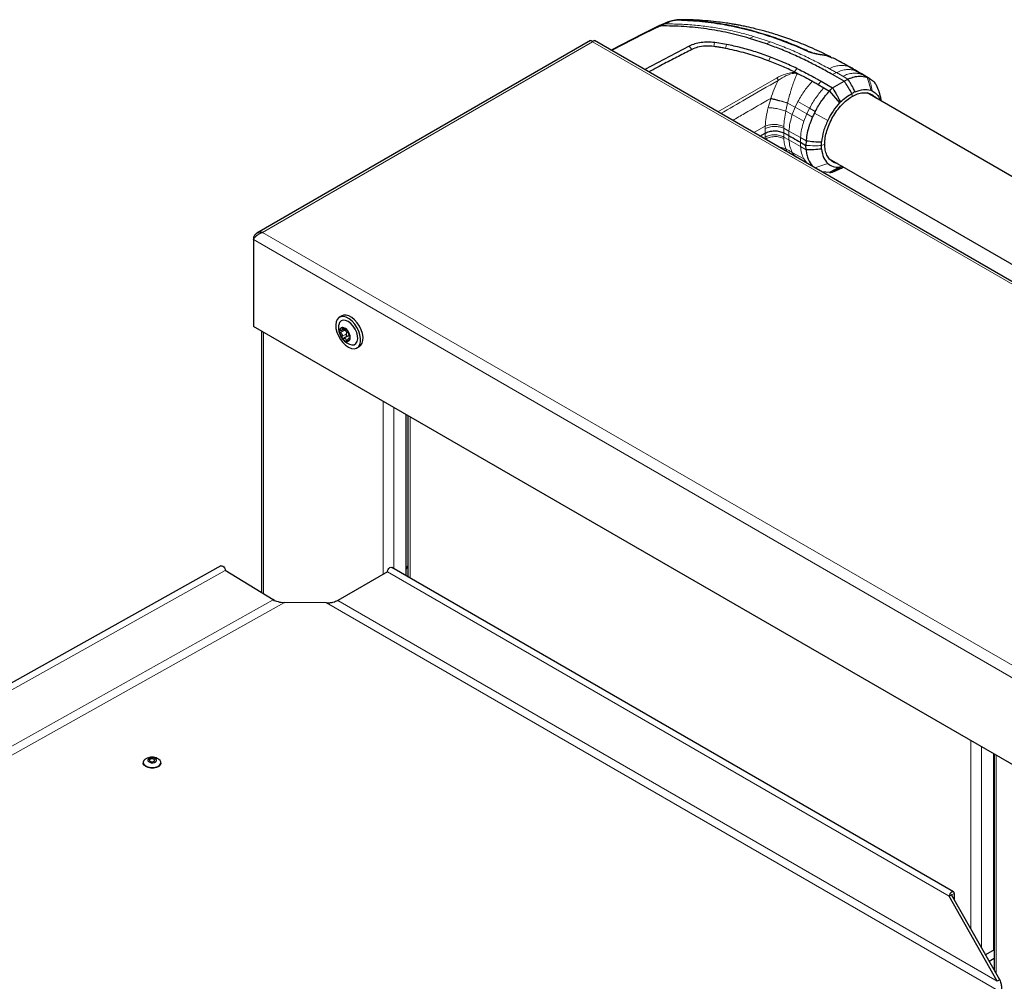
# Model space of a CAD drawing. Units: millimetres. Extents: x 0 to 210, y 0 to 297.
# Drawn here: x 154 to 173, y 131 to 148 of the extents above; entities that cross this region are included whole.
import ezdxf

# ---------------------------------------------------------------- set-up
doc = ezdxf.new("R2010")
doc.units = ezdxf.units.MM

msp = doc.modelspace()

# ---------------------------------------------------------------- linework, layer by layer
at = {"color": 7, "linetype": 'Continuous', "lineweight": 25}
for p, q in [((166.17513, 148.29188), (165.86625, 148.14072)), ((166.25112, 148.3249), (166.1754, 148.29196)), ((166.27077, 148.322), (166.19479, 148.28677)), ((166.2737, 148.3234), (166.27077, 148.322)), ((166.45238, 148.39115), (166.46467, 148.39197)), ((165.86741, 148.14149), (165.28027, 147.83901)), ((164.90259, 148.01692), (158.75102, 144.46569)), ((180.86056, 138.8447), (164.97213, 148.0169)), ((167.18963, 147.97908), (167.18799, 147.97931)), ((167.40832, 147.94362), (167.18964, 147.97908)), ((167.83348, 148.05641), (167.83318, 148.0565)), ((168.14553, 147.95498), (167.83348, 148.05641)), ((166.71914, 147.91292), (165.89956, 147.4815)), ((166.72003, 147.91336), (166.71914, 147.91292)), ((169.23225, 147.74585), (169.32622, 147.71018)), ((169.31116, 147.72151), (169.2489, 147.73754)), ((169.31116, 147.72151), (169.35094, 147.70079)), ((168.65839, 147.439), (168.68956, 147.42398)), ((168.7178, 147.41015), (168.68956, 147.42399)), ((169.57411, 147.26662), (169.36346, 147.38822)), ((169.09862, 147.20652), (169.20466, 147.14516)), ((169.15209, 147.26595), (169.36197, 147.14416)), ((169.36197, 147.14416), (169.57411, 147.26662)), ((169.57411, 147.26662), (169.6447, 147.30309)), ((170.05051, 147.31367), (169.95449, 147.36911)), ((170.15765, 147.21458), (170.21145, 147.09576)), ((169.20466, 147.14516), (169.30894, 147.08496)), ((169.30894, 147.08496), (169.33296, 147.11178)), ((169.30894, 147.08496), (169.49034, 146.8665)), ((169.33296, 147.11178), (169.36197, 147.14416)), ((179.8006, 141.39301), (170.00091, 147.05025)), ((170.06622, 147.09973), (170.09092, 147.08948)), ((169.49034, 146.8665), (169.50596, 146.88426)), ((169.0432, 146.71079), (169.02658, 146.67818)), ((168.02476, 146.25465), (168.12009, 146.30969)), ((168.46531, 146.31402), (168.55522, 146.26546)), ((168.76852, 146.14372), (168.8728, 146.08351)), ((168.8765, 146.16719), (168.8728, 146.08351)), ((168.87659, 146.16933), (168.87645, 146.16714)), ((169.15647, 146.08094), (169.15937, 146.14802)), ((168.8765, 146.00411), (168.8728, 146.08351)), ((168.8766, 146.00208), (168.8765, 146.00411)), ((169.15937, 146.01718), (169.15647, 146.08094)), ((169.30076, 145.8379), (179.07802, 140.19361)), ((169.30894, 145.58562), (169.16825, 145.59453)), ((169.49034, 145.68084), (169.30894, 145.58563)), ((169.30894, 145.58563), (169.33296, 145.58655)), ((169.33296, 145.58655), (169.36199, 145.58766)), ((169.50596, 145.68134), (169.49034, 145.68084)), ((169.54877, 145.69473), (169.50596, 145.68134)), ((158.68677, 144.38124), (158.70241, 144.37221)), ((158.68677, 144.38124), (158.68677, 144.3483)), ((158.68677, 144.3483), (158.68677, 142.74788)), ((160.31655, 142.94188), (160.27059, 142.91534)), ((174.64567, 133.535), (158.68677, 142.74788)), ((158.8329, 142.66352), (158.8329, 137.84151)), ((160.31471, 142.67605), (160.36041, 142.70243)), ((160.42414, 142.57036), (160.3453, 142.52484)), ((160.47197, 142.54583), (160.44685, 142.53133)), ((160.59556, 142.35241), (160.64152, 142.37895)), ((161.49727, 141.12541), (161.49727, 138.15439)), ((161.53405, 141.10418), (161.53405, 138.13316)), ((158.08913, 138.33397), (142.0781, 129.38145)), ((171.59173, 132.32699), (161.23558, 138.30547)), ((161.53405, 138.33272), (161.49727, 138.26992)), ((159.05237, 137.70668), (158.16682, 138.2507)), ((161.15712, 138.22348), (160.2432, 137.69584)), ((159.07729, 137.69695), (159.04183, 137.71315)), ((160.03324, 137.65377), (159.2601, 137.66081)), ((160.25862, 137.70446), (160.21727, 137.68641)), ((172.33015, 134.87172), (172.33015, 131.25439)), ((172.33864, 134.86682), (172.33864, 130.888)), ((156.65643, 134.71418), (156.65625, 134.70081)), ((156.98122, 134.69642), (156.9814, 134.70979)), ((172.33015, 133.24669), (172.33864, 133.24179)), ((172.33015, 132.56504), (172.34483, 132.57174)), ((171.51327, 132.245), (171.55746, 132.26971)), ((172.39893, 130.67848), (171.51327, 132.245)), ((172.44312, 130.70319), (171.55746, 132.26971)), ((171.561, 132.27168), (171.56089, 132.26365)), ((171.60519, 132.29639), (171.60372, 132.18789)), ((172.33015, 131.93994), (172.33864, 131.93504)), ((172.33015, 131.81748), (172.33864, 131.81257)), ((172.33864, 131.25929), (172.18037, 131.16793)), ((172.33015, 131.32464), (172.33864, 131.31974)), ((172.33864, 131.09601), (172.24997, 131.04482)), ((172.44312, 130.70319), (172.39893, 130.67848))]:
    msp.add_line(p, q, dxfattribs=at)
at = {"color": 8, "linetype": 'Continuous', "lineweight": 18}
for p, q in [((166.19479, 148.28672), (165.88908, 148.13716)), ((166.55941, 148.39884), (166.48909, 148.39611)), ((165.88908, 148.13716), (165.29436, 147.83088)), ((164.93734, 147.98964), (158.85623, 144.47909)), ((180.75532, 138.85812), (164.93734, 147.98964)), ((167.38719, 147.8714), (167.40832, 147.94361)), ((167.83348, 148.0564), (167.90423, 148.09287)), ((168.14553, 147.95495), (168.21634, 147.99152)), ((166.76844, 147.85171), (166.71914, 147.91291)), ((168.18318, 147.6426), (168.22025, 147.71145)), ((168.70354, 147.50307), (168.65839, 147.43898)), ((169.4341, 147.42472), (169.36346, 147.38823)), ((169.55013, 147.35774), (169.4341, 147.42472)), ((169.65522, 147.53698), (169.70343, 147.50995)), ((169.90321, 147.39292), (169.78778, 147.46091)), ((169.83897, 147.432), (169.78778, 147.46091)), ((169.99784, 147.33829), (169.90321, 147.39293)), ((169.90321, 147.39292), (169.95318, 147.36545)), ((167.24935, 146.70229), (168.32917, 147.32564)), ((169.15199, 147.26613), (169.09862, 147.20652)), ((169.6447, 147.30309), (169.55013, 147.35774)), ((169.59918, 147.23309), (169.72076, 147.04179)), ((168.17497, 146.78), (168.22261, 146.94381)), ((168.53224, 146.86656), (168.5312, 146.86214)), ((168.5312, 146.86214), (168.67311, 146.78633)), ((168.67368, 146.78763), (168.72457, 146.89353)), ((168.72458, 146.89353), (168.93896, 146.77106)), ((168.49951, 146.71517), (168.62043, 146.65057)), ((168.62043, 146.65057), (168.67312, 146.78633)), ((168.62043, 146.65057), (168.83466, 146.52849)), ((168.67369, 146.78763), (168.67312, 146.78633)), ((168.67369, 146.78763), (168.8875, 146.66402)), ((168.83466, 146.52849), (168.8875, 146.66402)), ((168.88746, 146.66403), (168.99167, 146.60378)), ((168.8875, 146.66402), (168.93896, 146.77106)), ((168.93894, 146.77107), (169.04322, 146.71078)), ((169.02658, 146.67818), (169.27402, 146.54575)), ((167.91327, 146.31901), (168.1207, 146.43876)), ((168.1207, 146.43876), (168.11994, 146.39344)), ((168.11994, 146.23411), (168.12009, 146.30969)), ((168.46508, 146.39978), (168.46504, 146.43286)), ((168.46507, 146.39978), (168.55887, 146.34917)), ((168.46531, 146.31402), (168.46508, 146.39978)), ((168.46508, 146.2367), (168.46531, 146.31402)), ((168.55522, 146.26546), (168.55886, 146.34917)), ((168.55887, 146.34917), (168.77222, 146.2274)), ((168.11994, 146.23411), (168.1207, 146.19413)), ((168.46504, 146.20816), (168.46508, 146.2367)), ((168.46508, 146.2367), (168.55889, 146.18607)), ((168.55889, 146.18607), (168.55522, 146.26546)), ((168.5589, 146.18607), (168.77222, 146.06431)), ((168.76852, 146.14372), (168.77222, 146.2274)), ((168.77222, 146.06431), (168.76852, 146.14372)), ((168.77222, 146.2274), (168.8765, 146.16719)), ((169.15647, 146.08094), (169.21911, 146.10819)), ((168.52522, 145.96574), (168.49951, 146.0184)), ((168.62043, 145.95573), (168.83466, 145.8353)), ((168.6731, 145.88081), (168.62043, 145.95573)), ((168.77222, 146.06431), (168.8765, 146.00411)), ((168.67366, 145.88016), (168.67309, 145.8808)), ((168.8875, 145.76078), (168.83466, 145.8353)), ((168.99167, 145.70049), (168.88746, 145.76073)), ((168.89948, 145.74969), (168.8875, 145.76078)), ((169.27402, 145.75179), (169.03737, 145.67008)), ((158.85623, 144.47909), (174.6742, 135.34756)), ((158.68677, 144.3483), (174.64567, 135.13542)), ((160.36887, 142.68102), (160.29003, 142.6355)), ((160.33964, 142.72251), (160.32146, 142.71201)), ((158.8739, 137.81632), (158.8739, 142.63985)), ((160.39647, 142.60602), (160.31763, 142.5605)), ((160.4337, 142.50687), (160.4034, 142.48938)), ((160.47205, 142.53574), (160.46249, 142.53022)), ((161.08008, 138.17899), (161.08008, 141.36625)), ((161.27807, 141.25195), (161.27807, 138.28094)), ((161.57505, 141.08051), (161.57505, 138.10949)), ((158.16682, 138.2507), (142.15579, 129.29818)), ((171.51327, 132.245), (161.15712, 138.22348)), ((141.17344, 127.54771), (159.2601, 137.66081)), ((159.05237, 137.70668), (141.24197, 127.74805)), ((160.03324, 137.65377), (172.46527, 130.47691)), ((172.39893, 130.67848), (160.2432, 137.69584)), ((171.91295, 131.64093), (171.91295, 135.11257)), ((172.11094, 134.99827), (172.11094, 131.29073)), ((172.37964, 134.84315), (172.37964, 130.81547)), ((171.561, 132.27168), (171.5592, 132.27272)), ((171.561, 132.27168), (171.60519, 132.29639)), ((172.33864, 132.22737), (172.33015, 132.22385)), ((172.33864, 131.4043), (172.33015, 131.40921))]:
    msp.add_line(p, q, dxfattribs=at)
at = {"color": 8, "linetype": 'Continuous', "lineweight": 18, "flags": 128}
for points in [[(167.17176, 147.90788), (167.17988, 147.9436), (167.188, 147.97931)], [(169.71963, 147.04113), (169.72275, 147.01363), (169.72587, 146.98613)]]:
    msp.add_lwpolyline(points, dxfattribs=at)
at = {"color": 7, "linetype": 'Continuous', "lineweight": 25, "flags": 128}
for points in [[(169.95703, 147.36766), (169.89914, 147.40182), (169.84125, 147.43598)], [(160.55365, 142.79019), (160.50528, 142.84413), (160.45302, 142.88674), (160.39968, 142.91571), (160.34815, 142.9295), (160.30119, 142.92734), (160.26134, 142.90936), (160.23075, 142.87654), (160.21107, 142.83063), (160.20336, 142.77411), (160.20803, 142.71004), (160.22483, 142.64185), (160.25286, 142.57324), (160.2906, 142.5079), (160.33603, 142.44935), (160.38668, 142.40075), (160.43984, 142.36471), (160.49263, 142.34319), (160.54222, 142.33733), (160.58591, 142.34747), (160.62137, 142.37304), (160.64668, 142.41268), (160.66047, 142.46424), (160.662, 142.52495), (160.65119, 142.59153), (160.62862, 142.66039), (160.59551, 142.72782), (160.55365, 142.79019)], [(160.52582, 142.75412), (160.48178, 142.80199), (160.43413, 142.8374), (160.38639, 142.85772), (160.34212, 142.86143), (160.3046, 142.84826), (160.2766, 142.8192), (160.26021, 142.77639), (160.25789, 142.76237)], [(160.59961, 142.81672), (160.55124, 142.87067), (160.49898, 142.91327), (160.44565, 142.94225), (160.39411, 142.95603), (160.34715, 142.95387), (160.31655, 142.94188)], [(160.45674, 142.41792), (160.50253, 142.40606), (160.54382, 142.41083), (160.57689, 142.43215), (160.59929, 142.46842), (160.60936, 142.51697), (160.60636, 142.57418), (160.59051, 142.63583), (160.56298, 142.69733), (160.52582, 142.75412)], [(160.64152, 142.37895), (160.66733, 142.39958), (160.69264, 142.43921), (160.70643, 142.49077), (160.70796, 142.55148), (160.69715, 142.61806), (160.67459, 142.68692), (160.64148, 142.75436), (160.59961, 142.81672)], [(158.08913, 138.33397), (158.10393, 138.33681), (158.12158, 138.33072), (158.13911, 138.3165), (158.15387, 138.2963), (158.1636, 138.27319), (158.16682, 138.2507)], [(161.15712, 138.22348), (161.1609, 138.2459), (161.17109, 138.26882), (161.18616, 138.28875), (161.2038, 138.30266), (161.22133, 138.30842), (161.23558, 138.30547)], [(156.85119, 134.60785), (156.79774, 134.60725), (156.74656, 134.61655), (156.7032, 134.63475), (156.67236, 134.65987), (156.65739, 134.68918), (156.65625, 134.70081)], [(156.69414, 134.77227), (156.66788, 134.74741), (156.65661, 134.7178), (156.66293, 134.68756), (156.68615, 134.65997), (156.72376, 134.63801), (156.77168, 134.62407), (156.82472, 134.61966), (156.87714, 134.62525), (156.92324, 134.64024), (156.95804, 134.66301), (156.97776, 134.69108), (156.98027, 134.72142), (156.9653, 134.75073), (156.94652, 134.76798)], [(156.80348, 134.79678), (156.7747, 134.79018), (156.75274, 134.77778), (156.74093, 134.76147), (156.74108, 134.74374), (156.75316, 134.72727), (156.77533, 134.71459), (156.80423, 134.70762), (156.83544, 134.70741), (156.86422, 134.71402), (156.88618, 134.72642), (156.89799, 134.74272), (156.89784, 134.76046), (156.88576, 134.77692), (156.86359, 134.78961), (156.8347, 134.79658), (156.80348, 134.79678)], [(156.80987, 134.77891), (156.79261, 134.77495), (156.77943, 134.76751), (156.77234, 134.75772), (156.77243, 134.74708), (156.77968, 134.7372), (156.79298, 134.72959), (156.81032, 134.72541), (156.82905, 134.72529), (156.84631, 134.72925), (156.85949, 134.73669), (156.86658, 134.74647), (156.86649, 134.75712), (156.85924, 134.76699), (156.84594, 134.77461), (156.8286, 134.77879), (156.80987, 134.77891)], [(156.98122, 134.69642), (156.98105, 134.6928), (156.96978, 134.66319), (156.94214, 134.63742), (156.90113, 134.61828), (156.85119, 134.60785)], [(171.60519, 132.29639), (171.60196, 132.3149), (171.59224, 132.32668), (171.57748, 132.32994), (171.55995, 132.32418), (171.54231, 132.31028), (171.52724, 132.29034), (171.51705, 132.26742), (171.51327, 132.245)], [(171.561, 132.27168), (171.56087, 132.2724), (171.5605, 132.27285), (171.55993, 132.27297), (171.55926, 132.27275), (171.55858, 132.27222), (171.558, 132.27145), (171.55761, 132.27057), (171.55746, 132.26971)]]:
    msp.add_lwpolyline(points, dxfattribs=at)
at = {"color": 7, "linetype": 'Continuous', "lineweight": 25}
for centre, radius, start, end in [((160.58456, 142.72133), 0.32924, 172.839519, 247.155104), ((160.33426, 142.66783), 0.05979, 97.126844, 187.582846), ((160.48611, 142.66525), 0.21118, 181.440103, 218.971876), ((160.31398, 142.59504), 0.13274, 32.753385, 84.441617), ((160.26143, 142.53404), 0.21118, 1.440103, 38.971876), ((160.43356, 142.60424), 0.13274, 212.753385, 264.441617), ((160.41328, 142.53145), 0.05979, 277.126844, 7.582846)]:
    msp.add_arc(centre, radius, start, end, dxfattribs=at)
for points, knots in [([(166.17531, 148.29148), (166.17592, 148.29181), (166.17876, 148.29335), (166.18551, 148.29219), (166.1917, 148.28858), (166.19479, 148.28677)], [0, 0, 0, 0, 0.12026823, 0.55993488, 1, 1, 1, 1]), ([(167.83318, 148.0565), (167.70264, 148.09229), (167.44607, 148.16265), (167.0388, 148.23469), (166.62161, 148.2802), (166.33761, 148.28454), (166.19479, 148.28672)], [0, 0, 0, 0, 0.2543873, 0.4999978, 0.74855885, 1, 1, 1, 1]), ([(166.30021, 148.34529), (166.29216, 148.34205), (166.27598, 148.33554), (166.25946, 148.32847), (166.25115, 148.32491)], [0, 0, 0, 0, 0.49756304, 1, 1, 1, 1]), ([(166.45198, 148.39089), (166.42789, 148.38558), (166.37975, 148.37496), (166.32649, 148.35509), (166.29987, 148.34516)], [0, 0, 0, 0, 0.50035315, 1, 1, 1, 1]), ([(166.46324, 148.39188), (166.46387, 148.39219), (166.47134, 148.39593), (166.48061, 148.39602), (166.48909, 148.3961)], [0, 0, 0, 0, 0.08491695, 1, 1, 1, 1]), ([(168.89411, 147.81955), (168.84004, 147.84387), (168.71074, 147.90205), (168.52768, 147.97605), (168.3325, 148.04832), (168.15132, 148.10961), (167.95378, 148.16935), (167.68655, 148.2409), (167.34054, 148.31399), (166.90832, 148.37536), (166.61293, 148.38645), (166.46468, 148.39201)], [0, 0, 0, 0, 0.07677328, 0.18361023, 0.25002415, 0.33640151, 0.41884847, 0.50009367, 0.66705611, 0.83289624, 1, 1, 1, 1]), ([(166.55987, 148.40066), (166.54453, 148.40051), (166.51594, 148.40022), (166.48594, 148.39607), (166.47203, 148.39415)], [0, 0, 0, 0, 0.53649022, 1, 1, 1, 1]), ([(168.90965, 147.82214), (168.8678, 147.8411), (168.76436, 147.88797), (168.60385, 147.95486), (168.43168, 148.02122), (168.26344, 148.08092), (168.09534, 148.13537), (167.93021, 148.18372), (167.7444, 148.23288), (167.53584, 148.28068), (167.29903, 148.32472), (167.11574, 148.3511), (166.98354, 148.36627), (166.90221, 148.37437), (166.82073, 148.38125), (166.7388, 148.38692), (166.65358, 148.39145), (166.57042, 148.39463), (166.51474, 148.39563), (166.48909, 148.39609)], [0, 0, 0, 0, 0.05968067, 0.14750166, 0.22193589, 0.29187487, 0.36913096, 0.43843638, 0.50005915, 0.59921883, 0.69133423, 0.78093416, 0.81269725, 0.8438168, 0.87430537, 0.90585065, 0.93713164, 0.9710465, 1, 1, 1, 1]), ([(169.32867, 147.71568), (169.2185, 147.76921), (169.00565, 147.87265), (168.68466, 148.00307), (168.39031, 148.10683), (168.13386, 148.18392), (167.9208, 148.23877), (167.76303, 148.27389), (167.6546, 148.29548), (167.57265, 148.31062), (167.48086, 148.3263), (167.35923, 148.34482), (167.20275, 148.36487), (167.01069, 148.38347), (166.79207, 148.39756), (166.63778, 148.39948), (166.55945, 148.40045)], [0, 0, 0, 0, 0.13776892, 0.26618619, 0.37731943, 0.47086957, 0.54658027, 0.60438424, 0.63593998, 0.65877339, 0.68855301, 0.72964791, 0.78215821, 0.84620125, 0.92191358, 1, 1, 1, 1]), ([(164.90302, 148.01601), (164.90629, 148.0167), (164.91327, 148.01816), (164.92753, 148.00412), (164.93575, 147.99199), (164.93734, 147.98964)], [0, 0, 0, 0, 0.4155283, 0.88703591, 1, 1, 1, 1]), ([(164.93734, 147.98964), (164.94383, 147.99807), (164.9568, 148.01493), (164.96957, 148.02109), (164.97137, 148.01656), (164.97156, 148.01608)], [0, 0, 0, 0, 0.47199667, 0.94415014, 1, 1, 1, 1]), ([(167.18799, 147.97931), (167.14677, 147.98332), (167.06431, 147.99134), (166.93911, 147.9816), (166.8202, 147.95695), (166.75342, 147.92789), (166.72003, 147.91336)], [0, 0, 0, 0, 0.24995506, 0.49999503, 0.74998505, 1, 1, 1, 1]), ([(168.22025, 147.71145), (168.12977, 147.7441), (167.95391, 147.80758), (167.68249, 147.88607), (167.49807, 147.92479), (167.40832, 147.94362)], [0, 0, 0, 0, 0.35231512, 0.68479937, 1, 1, 1, 1]), ([(169.36346, 147.38822), (169.2871, 147.43073), (169.13596, 147.51485), (168.89857, 147.63678), (168.6521, 147.75287), (168.40159, 147.86104), (168.22861, 147.9245), (168.14553, 147.95498)], [0, 0, 0, 0, 0.20297946, 0.40179158, 0.60787653, 0.81165532, 1, 1, 1, 1]), ([(166.76844, 147.85171), (166.72686, 147.83076), (166.60212, 147.76789), (166.38893, 147.65784), (166.16646, 147.54061), (166.02789, 147.46489), (165.97676, 147.43694)], [0, 0, 0, 0, 0.15487345, 0.46462506, 0.80241864, 1, 1, 1, 1]), ([(167.17176, 147.90789), (167.12167, 147.91202), (167.0215, 147.9203), (166.87834, 147.89793), (166.803, 147.86625), (166.76844, 147.85171)], [0, 0, 0, 0, 0.35117171, 0.70238231, 1, 1, 1, 1]), ([(167.38719, 147.8714), (167.35941, 147.87667), (167.30996, 147.88607), (167.23803, 147.89808), (167.19386, 147.90462), (167.17176, 147.90789)], [0, 0, 0, 0, 0.39076888, 0.69528397, 1, 1, 1, 1]), ([(168.18317, 147.6426), (168.13326, 147.66088), (167.98341, 147.71576), (167.72171, 147.798), (167.49908, 147.84684), (167.38719, 147.8714)], [0, 0, 0, 0, 0.19903185, 0.59743177, 1, 1, 1, 1]), ([(168.99734, 147.78341), (168.97903, 147.78864), (168.94204, 147.79921), (168.91018, 147.81268), (168.89409, 147.81949)], [0, 0, 0, 0, 0.49505935, 1, 1, 1, 1]), ([(168.90965, 147.82213), (168.93596, 147.81168), (168.9886, 147.79077), (169.08124, 147.76984), (169.16793, 147.75583), (169.2108, 147.74918), (169.23226, 147.74585)], [0, 0, 0, 0, 0.24972266, 0.49956356, 0.7495889, 1, 1, 1, 1]), ([(169.2489, 147.73754), (169.23215, 147.74024), (169.19945, 147.7455), (169.13703, 147.75478), (169.06832, 147.76617), (169.02118, 147.77762), (168.99734, 147.78341)], [0, 0, 0, 0, 0.25616069, 0.49988265, 0.74719039, 1, 1, 1, 1]), ([(168.65839, 147.439), (168.62022, 147.45705), (168.54387, 147.49315), (168.42603, 147.54525), (168.3061, 147.59537), (168.22394, 147.62694), (168.18318, 147.6426)], [0, 0, 0, 0, 0.249996962, 0.49999802, 0.751918317, 1, 1, 1, 1]), ([(168.70354, 147.50307), (168.62364, 147.54073), (168.46774, 147.61421), (168.30136, 147.67958), (168.22025, 147.71145)], [0, 0, 0, 0, 0.51247066, 1, 1, 1, 1]), ([(169.72881, 147.50027), (169.67014, 147.53361), (169.55279, 147.60031), (169.43026, 147.66347), (169.36899, 147.69505)], [0, 0, 0, 0, 0.49992542, 1, 1, 1, 1]), ([(168.6848, 147.41258), (168.68557, 147.41473), (168.68711, 147.41904), (168.68874, 147.42234), (168.68956, 147.42399)], [0, 0, 0, 0, 0.499469071, 1, 1, 1, 1]), ([(168.6848, 147.41258), (168.69062, 147.41202), (168.69907, 147.41121), (168.70873, 147.41053), (168.71328, 147.41026), (168.71556, 147.41013), (168.7167, 147.41007), (168.71727, 147.41004), (168.71754, 147.41003), (168.71765, 147.41002), (168.71768, 147.41002), (168.71769, 147.41002), (168.71769, 147.41002), (168.71769, 147.41002), (168.71771, 147.41004), (168.71772, 147.41006), (168.71774, 147.41008)], [0, 0, 0, 0, 0.52478663, 0.762669, 0.88245797, 0.94244875, 0.97246717, 0.98749047, 0.99502906, 0.99691479, 0.99757161, 0.99763963, 0.99768046, 0.99770175, 0.99781651, 1, 1, 1, 1]), ([(168.70354, 147.50307), (168.78043, 147.46491), (168.89576, 147.40766), (169.0248, 147.33733), (169.09285, 147.29922), (169.12791, 147.27952), (169.14572, 147.26952), (169.15034, 147.26693), (169.15157, 147.26624), (169.15194, 147.26603), (169.15205, 147.26597), (169.15209, 147.26595)], [0, 0, 0, 0, 0.49996535, 0.74995574, 0.87496368, 0.96747888, 0.9912387, 0.99749417, 0.99921579, 0.99972507, 1, 1, 1, 1]), ([(168.71784, 147.41002), (168.76419, 147.3866), (168.8569, 147.33976), (168.94662, 147.29129), (168.99148, 147.26706)], [0, 0, 0, 0, 0.49999986, 1, 1, 1, 1]), ([(169.8413, 147.436), (169.81866, 147.4492), (169.77359, 147.47546), (169.72803, 147.50133), (169.70535, 147.5142)], [0, 0, 0, 0, 0.5024211, 1, 1, 1, 1]), ([(168.99148, 147.26706), (169.01353, 147.25485), (169.04955, 147.23489), (169.0849, 147.21445), (169.09862, 147.20652)], [0, 0, 0, 0, 0.61204761, 1, 1, 1, 1]), ([(169.77736, 147.07096), (169.76516, 147.09593), (169.73687, 147.15384), (169.69272, 147.23187), (169.65863, 147.28241), (169.64469, 147.30308)], [0, 0, 0, 0, 0.30942675, 0.71754048, 1, 1, 1, 1]), ([(169.6447, 147.30309), (169.66086, 147.3109), (169.68905, 147.32453), (169.7199, 147.33534), (169.73542, 147.34013), (169.73937, 147.34129), (169.74038, 147.34158), (169.74065, 147.34166), (169.74073, 147.34169), (169.77224, 147.35084), (169.84809, 147.36466), (169.92895, 147.35863), (169.97961, 147.34455), (169.99262, 147.34015), (169.99633, 147.33883), (169.99746, 147.33843), (169.99784, 147.33829)], [0, 0, 0, 0, 0.12532002, 0.21864658, 0.24235417, 0.24842605, 0.25001387, 0.25044557, 0.25057086, 0.25063578, 0.50123767, 0.86781884, 0.963096, 0.9888031, 0.99621171, 1, 1, 1, 1]), ([(170.02791, 147.32569), (170.0267, 147.32625), (170.02346, 147.32775), (170.01358, 147.33222), (170.00465, 147.33567), (169.99785, 147.3383)], [0, 0, 0, 0, 0.12450205, 0.332658, 1, 1, 1, 1]), ([(170.02788, 147.32566), (170.05263, 147.31163), (170.08166, 147.29518), (170.11347, 147.26648), (170.13384, 147.24611), (170.14868, 147.22646), (170.15765, 147.21458)], [0, 0, 0, 0, 0.49985461, 0.58620541, 0.74993917, 1, 1, 1, 1]), ([(169.04322, 146.71078), (169.08195, 146.77859), (169.12745, 146.85823), (169.19546, 146.9514), (169.24231, 147.01194), (169.28381, 147.05743), (169.30894, 147.08496)], [0, 0, 0, 0, 0.49948804, 0.58668308, 0.74982599, 1, 1, 1, 1]), ([(169.36197, 147.14416), (169.36517, 147.13911), (169.39167, 147.09725), (169.42621, 147.03868), (169.47057, 146.9567), (169.49226, 146.91231), (169.50596, 146.88426)], [0, 0, 0, 0, 0.0603518, 0.50005072, 0.68407172, 1, 1, 1, 1]), ([(169.50596, 146.88426), (169.54115, 146.91454), (169.61156, 146.97513), (169.6836, 147.01913), (169.71963, 147.04113)], [0, 0, 0, 0, 0.4997791, 1, 1, 1, 1]), ([(169.72077, 147.04179), (169.72058, 147.04168), (169.7202, 147.04146), (169.71982, 147.04124), (169.71963, 147.04113)], [0, 0, 0, 0, 0.50000068, 1, 1, 1, 1]), ([(169.77737, 147.07096), (169.76795, 147.06653), (169.74913, 147.05767), (169.73022, 147.04708), (169.72077, 147.04179)], [0, 0, 0, 0, 0.50001895, 1, 1, 1, 1]), ([(169.72587, 146.98612), (169.75887, 147.00299), (169.82512, 147.03687), (169.92077, 147.05735), (170.0096, 147.05462), (170.08571, 147.02419), (170.13331, 146.99227), (170.14987, 146.96544), (170.15101, 146.9636)], [0, 0, 0, 0, 0.195855143, 0.393273795, 0.59092473, 0.788364456, 0.985439025, 1, 1, 1, 1]), ([(169.77737, 147.07097), (169.82983, 147.09034), (169.93477, 147.12909), (170.0224, 147.10952), (170.06622, 147.09973)], [0, 0, 0, 0, 0.49996591, 1, 1, 1, 1]), ([(170.0909, 147.08946), (170.11544, 147.07441), (170.1662, 147.04328), (170.21498, 146.98169), (170.23122, 146.93045), (170.23632, 146.91435)], [0, 0, 0, 0, 0.39119946, 0.80880593, 1, 1, 1, 1]), ([(170.26099, 146.90011), (170.25784, 146.92215), (170.24794, 146.99157), (170.22736, 147.05838), (170.21332, 147.10397)], [0, 0, 0, 0, 0.31758121, 1, 1, 1, 1]), ([(169.21911, 146.10819), (169.221, 146.14753), (169.22478, 146.22622), (169.25468, 146.35394), (169.30147, 146.48279), (169.36493, 146.60887), (169.44247, 146.72703), (169.5309, 146.83234), (169.62665, 146.92229), (169.69289, 146.9649), (169.72587, 146.98612)], [0, 0, 0, 0, 0.12481766, 0.24965996, 0.37458288, 0.4996578, 0.62496171, 0.75039815, 0.87568911, 1, 1, 1, 1]), ([(169.49034, 146.8665), (169.44906, 146.81782), (169.36642, 146.72034), (169.30484, 146.60399), (169.27402, 146.54575)], [0, 0, 0, 0, 0.49948539, 1, 1, 1, 1]), ([(169.02658, 146.67818), (169.02053, 146.66584), (169.00842, 146.64117), (168.99725, 146.61624), (168.99166, 146.60378)], [0, 0, 0, 0, 0.50000078, 1, 1, 1, 1]), ([(168.99166, 146.60378), (168.98528, 146.58898), (168.96947, 146.55234), (168.94869, 146.49808), (168.92858, 146.43914), (168.90423, 146.35661), (168.88396, 146.26412), (168.87862, 146.19533), (168.87659, 146.16933)], [0, 0, 0, 0, 0.10102864, 0.25024616, 0.36797744, 0.50042551, 0.8111671, 1, 1, 1, 1]), ([(169.27402, 146.54575), (169.24484, 146.4783), (169.18646, 146.34339), (169.1684, 146.21315), (169.15937, 146.14802)], [0, 0, 0, 0, 0.49991866, 1, 1, 1, 1]), ([(168.12009, 146.30969), (168.14512, 146.32122), (168.19513, 146.34427), (168.29107, 146.35511), (168.38774, 146.34669), (168.43944, 146.32492), (168.46531, 146.31402)], [0, 0, 0, 0, 0.25016429, 0.49999484, 0.74983683, 1, 1, 1, 1]), ([(168.55523, 146.26546), (168.58183, 146.25059), (168.65367, 146.21044), (168.72414, 146.1695), (168.76852, 146.14372)], [0, 0, 0, 0, 0.37018643, 1, 1, 1, 1]), ([(168.87659, 146.16933), (168.92369, 146.16397), (169.01787, 146.15324), (169.11221, 146.14976), (169.15937, 146.14802)], [0, 0, 0, 0, 0.500009878, 1, 1, 1, 1]), ([(169.45084, 145.75126), (169.44864, 145.75133), (169.41704, 145.75229), (169.36558, 145.77758), (169.3013, 145.82825), (169.25473, 145.90364), (169.22477, 145.99668), (169.221, 146.07102), (169.21911, 146.10819)], [0, 0, 0, 0, 0.01482127, 0.21234846, 0.40951453, 0.60644081, 0.80323986, 1, 1, 1, 1]), ([(169.15937, 146.01718), (169.11221, 146.01217), (169.01787, 146.00215), (168.92369, 146.0021), (168.87659, 146.00208)], [0, 0, 0, 0, 0.49999012, 1, 1, 1, 1]), ([(168.87659, 146.00208), (168.87962, 145.97099), (168.88568, 145.90881), (168.91856, 145.80054), (168.96243, 145.74048), (168.99166, 145.70047)], [0, 0, 0, 0, 0.25022087, 0.50044556, 1, 1, 1, 1]), ([(169.15937, 146.01718), (169.1684, 145.96248), (169.18646, 145.85309), (169.24484, 145.78556), (169.27402, 145.75179)], [0, 0, 0, 0, 0.50008145, 1, 1, 1, 1]), ([(169.27402, 145.75179), (169.30484, 145.72914), (169.36642, 145.68387), (169.44906, 145.68185), (169.49034, 145.68083)], [0, 0, 0, 0, 0.50051461, 1, 1, 1, 1]), ([(169.50596, 145.68134), (169.484, 145.66235), (169.44007, 145.62438), (169.38802, 145.59991), (169.36199, 145.58767)], [0, 0, 0, 0, 0.49993465, 1, 1, 1, 1]), ([(169.39484, 145.60284), (169.43957, 145.62377), (169.49674, 145.65052), (169.55238, 145.67938), (169.56448, 145.68566)], [0, 0, 0, 0, 0.78244715, 1, 1, 1, 1]), ([(158.85623, 144.47909), (158.83846, 144.48142), (158.80293, 144.48608), (158.75458, 144.47115), (158.71563, 144.44027), (158.69542, 144.40645), (158.68817, 144.38533), (158.68677, 144.38124)], [0, 0, 0, 0, 0.2358122, 0.47170275, 0.70759387, 0.94348505, 1, 1, 1, 1]), ([(158.68677, 144.3483), (158.69363, 144.35998), (158.70736, 144.38334), (158.74446, 144.4222), (158.79068, 144.4555), (158.83007, 144.47283), (158.85199, 144.47807), (158.85623, 144.47909)], [0, 0, 0, 0, 0.2358122, 0.47170275, 0.70759387, 0.94348505, 1, 1, 1, 1]), ([(160.29096, 142.67248), (160.28871, 142.67257), (160.28421, 142.67274), (160.27899, 142.67001), (160.27568, 142.66562), (160.27521, 142.66173), (160.27499, 142.65994)], [0, 0, 0, 0, 0.26149794, 0.5236671, 0.78053892, 1, 1, 1, 1]), ([(160.27499, 142.65994), (160.27499, 142.65967), (160.27496, 142.6573), (160.27587, 142.65244), (160.27925, 142.64561), (160.28416, 142.63963), (160.28816, 142.63682), (160.29003, 142.6355)], [0, 0, 0, 0, 0.03190906, 0.27968657, 0.52778865, 0.7794407, 1, 1, 1, 1]), ([(160.32146, 142.71201), (160.32314, 142.70708), (160.32651, 142.69719), (160.32442, 142.68485), (160.31674, 142.67619), (160.30501, 142.67169), (160.29554, 142.67222), (160.29096, 142.67248)], [0, 0, 0, 0, 0.211137629, 0.422854829, 0.6241608, 0.818615808, 1, 1, 1, 1]), ([(160.32684, 142.72716), (160.32663, 142.72714), (160.32483, 142.72703), (160.32196, 142.72589), (160.31976, 142.72237), (160.3195, 142.71753), (160.32083, 142.71377), (160.32146, 142.71201)], [0, 0, 0, 0, 0.032023398, 0.279799972, 0.527902691, 0.779556712, 1, 1, 1, 1]), ([(160.35006, 142.71332), (160.34818, 142.71535), (160.34444, 142.71942), (160.33787, 142.72405), (160.3317, 142.72685), (160.32837, 142.72706), (160.32684, 142.72716)], [0, 0, 0, 0, 0.26161946, 0.52378539, 0.78065416, 1, 1, 1, 1]), ([(160.40815, 142.67786), (160.40564, 142.67727), (160.40062, 142.67609), (160.38881, 142.68083), (160.37523, 142.68945), (160.36157, 142.70061), (160.3538, 142.70918), (160.35006, 142.71332)], [0, 0, 0, 0, 0.21117594, 0.42289055, 0.62419413, 0.81864943, 1, 1, 1, 1]), ([(160.35385, 142.69864), (160.35392, 142.69822), (160.35439, 142.69562), (160.35742, 142.69076), (160.36246, 142.68497), (160.36678, 142.68231), (160.36887, 142.68102)], [0, 0, 0, 0, 0.06127578, 0.37579872, 0.69852786, 1, 1, 1, 1]), ([(160.36887, 142.68102), (160.37439, 142.67754), (160.38546, 142.67057), (160.39741, 142.65497), (160.40302, 142.63796), (160.40291, 142.6208), (160.3987, 142.61113), (160.39647, 142.60602)], [0, 0, 0, 0, 0.210520265, 0.421908906, 0.615291546, 0.796941257, 1, 1, 1, 1]), ([(160.42562, 142.66686), (160.42541, 142.66712), (160.42364, 142.66938), (160.42005, 142.67321), (160.41511, 142.67689), (160.4109, 142.67858), (160.40903, 142.67809), (160.40815, 142.67786)], [0, 0, 0, 0, 0.03202449, 0.27980106, 0.52790378, 0.77955782, 1, 1, 1, 1]), ([(160.43582, 142.6422), (160.43576, 142.64388), (160.43563, 142.64727), (160.43333, 142.65408), (160.42989, 142.66093), (160.42696, 142.66499), (160.42562, 142.66686)], [0, 0, 0, 0, 0.26162062, 0.52378653, 0.78065526, 1, 1, 1, 1]), ([(160.29003, 142.6355), (160.29525, 142.63175), (160.30572, 142.62424), (160.31709, 142.60811), (160.32276, 142.5907), (160.3229, 142.57401), (160.31935, 142.5649), (160.31763, 142.5605)], [0, 0, 0, 0, 0.21117556, 0.4228902, 0.6241938, 0.81864911, 1, 1, 1, 1]), ([(160.31763, 142.5605), (160.31681, 142.55831), (160.31517, 142.55391), (160.31557, 142.54599), (160.31784, 142.53847), (160.32064, 142.53433), (160.32192, 142.53243)], [0, 0, 0, 0, 0.261620621, 0.523786525, 0.78065526, 1, 1, 1, 1]), ([(160.32192, 142.53243), (160.32213, 142.53217), (160.32391, 142.52992), (160.32788, 142.5263), (160.33411, 142.52337), (160.34021, 142.52277), (160.34368, 142.52418), (160.3453, 142.52484)], [0, 0, 0, 0, 0.03202449, 0.27980106, 0.52790378, 0.77955782, 1, 1, 1, 1]), ([(160.3453, 142.52484), (160.34987, 142.52662), (160.35903, 142.53019), (160.37415, 142.52735), (160.38727, 142.51847), (160.39736, 142.50525), (160.40143, 142.49454), (160.4034, 142.48938)], [0, 0, 0, 0, 0.21117594, 0.42289055, 0.62419413, 0.81864943, 1, 1, 1, 1]), ([(160.39647, 142.60602), (160.39549, 142.60372), (160.39353, 142.59911), (160.39359, 142.59086), (160.3959, 142.58294), (160.40017, 142.57618), (160.40577, 142.57123), (160.41212, 142.56848), (160.41854, 142.56802), (160.42232, 142.5696), (160.42414, 142.57036)], [0, 0, 0, 0, 0.13322689, 0.26681951, 0.3954196, 0.51866896, 0.63921286, 0.76011436, 0.88417139, 1, 1, 1, 1]), ([(160.4034, 142.48938), (160.40439, 142.48684), (160.40637, 142.48175), (160.41103, 142.47602), (160.41603, 142.47255), (160.41923, 142.47226), (160.4207, 142.47213)], [0, 0, 0, 0, 0.26161946, 0.52378539, 0.78065416, 1, 1, 1, 1]), ([(160.4207, 142.47213), (160.42091, 142.47214), (160.42273, 142.47227), (160.42596, 142.47361), (160.42946, 142.47789), (160.43161, 142.48382), (160.43187, 142.4885), (160.432, 142.49069)], [0, 0, 0, 0, 0.0320234, 0.27979997, 0.52790269, 0.77955671, 1, 1, 1, 1]), ([(160.42414, 142.57036), (160.42898, 142.57227), (160.43869, 142.57611), (160.45217, 142.57491), (160.45864, 142.57006), (160.46067, 142.56853)], [0, 0, 0, 0, 0.40593986, 0.81355341, 1, 1, 1, 1]), ([(160.432, 142.49069), (160.43238, 142.49682), (160.43314, 142.50909), (160.43854, 142.52333), (160.44576, 142.53174), (160.45392, 142.53417), (160.4597, 142.53151), (160.46249, 142.53022)], [0, 0, 0, 0, 0.21113763, 0.42285483, 0.6241608, 0.81861581, 1, 1, 1, 1]), ([(160.46342, 142.5672), (160.46026, 142.57214), (160.45393, 142.58204), (160.44587, 142.60008), (160.43974, 142.61722), (160.43602, 142.63185), (160.43589, 142.63883), (160.43582, 142.6422)], [0, 0, 0, 0, 0.21117556, 0.4228902, 0.6241938, 0.81864911, 1, 1, 1, 1]), ([(160.46249, 142.53022), (160.46386, 142.52963), (160.4666, 142.52843), (160.46991, 142.53006), (160.47205, 142.53378), (160.47239, 142.53759), (160.47255, 142.53934)], [0, 0, 0, 0, 0.26149794, 0.5236671, 0.78053892, 1, 1, 1, 1]), ([(160.47255, 142.53934), (160.47255, 142.53961), (160.47259, 142.542), (160.47205, 142.54707), (160.46997, 142.55465), (160.46695, 142.56172), (160.46455, 142.56545), (160.46342, 142.5672)], [0, 0, 0, 0, 0.03190906, 0.27968657, 0.52778865, 0.7794407, 1, 1, 1, 1]), ([(156.79205, 134.80734), (156.77813, 134.80496), (156.74714, 134.79964), (156.71385, 134.78705), (156.69801, 134.77406), (156.6955, 134.772)], [0, 0, 0, 0, 0.40704203, 0.90625923, 1, 1, 1, 1]), ([(156.94549, 134.76736), (156.94178, 134.77044), (156.92638, 134.78326), (156.89211, 134.79749), (156.84395, 134.80962), (156.80963, 134.80811), (156.79205, 134.80734)], [0, 0, 0, 0, 0.08943795, 0.37194156, 0.67826918, 1, 1, 1, 1]), ([(172.33015, 132.52836), (172.33207, 132.52901), (172.33752, 132.53085), (172.34196, 132.53352), (172.34483, 132.53524)], [0, 0, 0, 0, 0.35294421, 1, 1, 1, 1]), ([(172.33015, 132.4467), (172.33207, 132.44735), (172.33752, 132.4492), (172.34196, 132.45186), (172.34483, 132.45358)], [0, 0, 0, 0, 0.352944211, 1, 1, 1, 1]), ([(172.33015, 132.36505), (172.33207, 132.3657), (172.33752, 132.36755), (172.34196, 132.37021), (172.34483, 132.37193)], [0, 0, 0, 0, 0.35294421, 1, 1, 1, 1]), ([(172.33015, 132.20174), (172.3321, 132.20237), (172.33519, 132.20335), (172.33771, 132.20479), (172.33864, 132.20532)], [0, 0, 0, 0, 0.63395401, 1, 1, 1, 1]), ([(172.3316, 132.28392), (172.33302, 132.28441), (172.33796, 132.28611), (172.34197, 132.28854), (172.34483, 132.29028)], [0, 0, 0, 0, 0.28838417, 1, 1, 1, 1])]:
    msp.add_open_spline(points, degree=3, knots=knots, dxfattribs=at)
at = {"color": 8, "linetype": 'Continuous', "lineweight": 18}
for points, knots in [([(166.27077, 148.322), (166.26762, 148.32335), (166.26131, 148.32604), (166.25457, 148.32647), (166.25169, 148.32487), (166.25121, 148.3246)], [0, 0, 0, 0, 0.45322906, 0.90787188, 1, 1, 1, 1]), ([(166.2737, 148.32339), (166.28122, 148.32695), (166.29628, 148.33408), (166.31109, 148.34054), (166.31851, 148.34378)], [0, 0, 0, 0, 0.49889797, 1, 1, 1, 1]), ([(167.90423, 148.09287), (167.81932, 148.11679), (167.64966, 148.16457), (167.38522, 148.22266), (167.1142, 148.26807), (166.83738, 148.30061), (166.55652, 148.32067), (166.36779, 148.32249), (166.2737, 148.3234)], [0, 0, 0, 0, 0.16712474, 0.33393561, 0.50001631, 0.66612079, 0.83355582, 1, 1, 1, 1]), ([(166.31851, 148.34378), (166.31541, 148.34476), (166.3092, 148.34674), (166.30284, 148.34673), (166.3002, 148.34517), (166.29998, 148.34504)], [0, 0, 0, 0, 0.47691286, 0.9572546, 1, 1, 1, 1]), ([(166.46468, 148.39198), (166.44154, 148.38642), (166.39524, 148.37529), (166.34409, 148.35428), (166.31851, 148.34378)], [0, 0, 0, 0, 0.49984682, 1, 1, 1, 1]), ([(165.88907, 148.13747), (165.88586, 148.13912), (165.87943, 148.14243), (165.87146, 148.14315), (165.86767, 148.14111), (165.86621, 148.14033)], [0, 0, 0, 0, 0.38108064, 0.762161281, 1, 1, 1, 1]), ([(168.21634, 147.99152), (168.16435, 148.00957), (168.062, 148.04509), (167.95626, 148.07712), (167.90423, 148.09287)], [0, 0, 0, 0, 0.50797019, 1, 1, 1, 1]), ([(169.30022, 147.49916), (169.25609, 147.52306), (169.16927, 147.57007), (169.03821, 147.63757), (168.90927, 147.70134), (168.73168, 147.78497), (168.50467, 147.88462), (168.31086, 147.95648), (168.21634, 147.99152)], [0, 0, 0, 0, 0.1313661, 0.25845667, 0.3813269, 0.50003662, 0.75618043, 1, 1, 1, 1]), ([(169.30022, 147.49916), (169.33253, 147.51369), (169.39717, 147.54276), (169.4895, 147.55847), (169.57701, 147.55899), (169.62915, 147.54432), (169.65522, 147.53698)], [0, 0, 0, 0, 0.249904, 0.49992509, 0.74998877, 1, 1, 1, 1]), ([(169.65522, 147.53698), (169.59906, 147.56856), (169.48678, 147.63171), (169.36972, 147.69166), (169.3112, 147.72162)], [0, 0, 0, 0, 0.50011373, 1, 1, 1, 1]), ([(168.32917, 147.32564), (168.38125, 147.35194), (168.45947, 147.39145), (168.57161, 147.41988), (168.63983, 147.42867), (168.67393, 147.42546), (168.68956, 147.42398)], [0, 0, 0, 0, 0.49962117, 0.75044595, 0.8856054, 1, 1, 1, 1]), ([(168.36084, 147.28288), (168.40805, 147.31373), (168.4787, 147.35988), (168.57828, 147.3982), (168.63882, 147.41296), (168.66971, 147.41271), (168.6848, 147.41258)], [0, 0, 0, 0, 0.508989817, 0.761588011, 0.883500053, 1, 1, 1, 1]), ([(168.53224, 146.86656), (168.53518, 146.87872), (168.54107, 146.90307), (168.55046, 146.9395), (168.56024, 146.97585), (168.56772, 147.00259), (168.57618, 147.03209), (168.58656, 147.0673), (168.6003, 147.11194), (168.61571, 147.16021), (168.63185, 147.20896), (168.64974, 147.25994), (168.66992, 147.31324), (168.6914, 147.36326), (168.70987, 147.39594), (168.71783, 147.41003)], [0, 0, 0, 0, 0.06231381, 0.12469899, 0.18724156, 0.2499659, 0.26346425, 0.34094437, 0.43441865, 0.49990954, 0.60001438, 0.70020892, 0.78468302, 0.90721833, 1, 1, 1, 1]), ([(169.4341, 147.4247), (169.4118, 147.43727), (169.36745, 147.46225), (169.32254, 147.48691), (169.30022, 147.49916)], [0, 0, 0, 0, 0.50293829, 1, 1, 1, 1]), ([(169.78778, 147.46091), (169.76182, 147.46839), (169.70994, 147.48333), (169.62281, 147.48339), (169.53079, 147.46804), (169.46632, 147.43916), (169.4341, 147.42473)], [0, 0, 0, 0, 0.25016203, 0.50015314, 0.75022809, 1, 1, 1, 1]), ([(169.55013, 147.35774), (169.58232, 147.37214), (169.64675, 147.40097), (169.73866, 147.41612), (169.82556, 147.41562), (169.87732, 147.40049), (169.90321, 147.39292)], [0, 0, 0, 0, 0.24977674, 0.49984454, 0.74983352, 1, 1, 1, 1]), ([(169.78778, 147.46091), (169.76585, 147.47366), (169.7433, 147.48677), (169.71496, 147.50302), (169.69289, 147.51569), (169.67125, 147.52792), (169.65522, 147.53698)], [0, 0, 0, 0, 0.4999875, 0.51441745, 0.64011641, 1, 1, 1, 1]), ([(167.30309, 146.67126), (167.45835, 146.7608), (167.81107, 146.9642), (168.16352, 147.1685), (168.36084, 147.28288)], [0, 0, 0, 0, 0.44016403, 1, 1, 1, 1]), ([(168.22413, 146.95064), (168.24394, 147.00857), (168.28352, 147.12438), (168.33507, 147.23006), (168.36083, 147.28288)], [0, 0, 0, 0, 0.50023318, 1, 1, 1, 1]), ([(168.32917, 147.32564), (168.3325, 147.32334), (168.33915, 147.31874), (168.34827, 147.30823), (168.35595, 147.296), (168.35921, 147.28725), (168.36084, 147.28288)], [0, 0, 0, 0, 0.25025449, 0.50025496, 0.74999295, 1, 1, 1, 1]), ([(168.72457, 146.89353), (168.7639, 146.96287), (168.84136, 147.09947), (168.94195, 147.21177), (168.99148, 147.26706)], [0, 0, 0, 0, 0.50761957, 1, 1, 1, 1]), ([(169.59918, 147.23309), (169.59505, 147.23874), (169.58681, 147.25004), (169.57834, 147.26109), (169.57411, 147.26662)], [0, 0, 0, 0, 0.49999011, 1, 1, 1, 1]), ([(169.71963, 147.04113), (169.70086, 147.07411), (169.66333, 147.14004), (169.62055, 147.20208), (169.59918, 147.23309)], [0, 0, 0, 0, 0.50017699, 1, 1, 1, 1]), ([(170.06622, 147.09973), (170.05755, 147.14264), (170.04367, 147.21142), (170.01789, 147.28961), (170.00304, 147.32566), (169.99783, 147.33829)], [0, 0, 0, 0, 0.51875714, 0.83141104, 1, 1, 1, 1]), ([(170.02791, 147.32569), (170.04138, 147.28952), (170.06938, 147.2143), (170.08354, 147.13213), (170.0909, 147.08946)], [0, 0, 0, 0, 0.48082048, 1, 1, 1, 1]), ([(169.20466, 147.14517), (169.15475, 147.0886), (169.05493, 146.97547), (168.9776, 146.8392), (168.93894, 146.77107)], [0, 0, 0, 0, 0.50000333, 1, 1, 1, 1]), ([(167.52153, 146.54516), (167.59414, 146.58708), (167.82833, 146.7223), (168.06254, 146.85742), (168.22413, 146.95064)], [0, 0, 0, 0, 0.31003635, 1, 1, 1, 1]), ([(168.22405, 146.95066), (168.22391, 146.94952), (168.22361, 146.94722), (168.22294, 146.94495), (168.22261, 146.94381)], [0, 0, 0, 0, 0.498843798, 1, 1, 1, 1]), ([(168.5312, 146.86214), (168.50634, 146.86972), (168.45663, 146.88487), (168.3707, 146.90838), (168.28748, 146.92963), (168.24423, 146.93909), (168.22261, 146.94381)], [0, 0, 0, 0, 0.25000618, 0.50001138, 0.75000534, 1, 1, 1, 1]), ([(168.22407, 146.95066), (168.22475, 146.9505), (168.23082, 146.94913), (168.25316, 146.94409), (168.29172, 146.93477), (168.34506, 146.92103), (168.40153, 146.90569), (168.46834, 146.88655), (168.51, 146.87351), (168.53224, 146.86656)], [0, 0, 0, 0, 0.008721375, 0.078051653, 0.270579671, 0.410085864, 0.578197458, 0.774862043, 1, 1, 1, 1]), ([(168.49951, 146.71517), (168.50436, 146.73955), (168.51408, 146.7884), (168.52549, 146.83753), (168.5312, 146.86214)], [0, 0, 0, 0, 0.499189, 1, 1, 1, 1]), ([(168.1207, 146.43876), (168.12488, 146.49371), (168.13326, 146.60362), (168.16107, 146.72121), (168.17497, 146.78)], [0, 0, 0, 0, 0.50003985, 1, 1, 1, 1]), ([(168.17497, 146.78), (168.19792, 146.77922), (168.24381, 146.77767), (168.33245, 146.76315), (168.4232, 146.74183), (168.47407, 146.72405), (168.49951, 146.71517)], [0, 0, 0, 0, 0.250057105, 0.50011224, 0.750056812, 1, 1, 1, 1]), ([(168.46504, 146.43286), (168.46753, 146.47836), (168.47252, 146.56937), (168.49051, 146.66657), (168.49951, 146.71517)], [0, 0, 0, 0, 0.50002908, 1, 1, 1, 1]), ([(168.55887, 146.34917), (168.5633, 146.39719), (168.5723, 146.49454), (168.60424, 146.59809), (168.62043, 146.65057)], [0, 0, 0, 0, 0.4932109, 1, 1, 1, 1]), ([(168.1207, 146.43876), (168.14561, 146.44775), (168.19544, 146.46572), (168.29106, 146.47208), (168.38747, 146.46243), (168.43918, 146.44272), (168.46504, 146.43286)], [0, 0, 0, 0, 0.24996501, 0.49993047, 0.74996391, 1, 1, 1, 1]), ([(168.77222, 146.2274), (168.77683, 146.27603), (168.78607, 146.37335), (168.81846, 146.47676), (168.83466, 146.52849)], [0, 0, 0, 0, 0.49973587, 1, 1, 1, 1]), ([(168.12009, 146.30969), (168.12004, 146.32856), (168.11997, 146.35319), (168.11991, 146.3811), (168.11993, 146.39015), (168.11994, 146.39344)], [0, 0, 0, 0, 0.67655277, 0.88241417, 1, 1, 1, 1]), ([(168.46508, 146.39978), (168.4392, 146.4094), (168.38747, 146.42863), (168.29087, 146.43543), (168.19498, 146.4251), (168.14496, 146.404), (168.11994, 146.39344)], [0, 0, 0, 0, 0.250158404, 0.500002705, 0.74984595, 1, 1, 1, 1]), ([(168.11994, 146.23411), (168.14496, 146.24654), (168.19498, 146.27138), (168.29087, 146.2826), (168.38747, 146.27281), (168.4392, 146.24874), (168.46508, 146.2367)], [0, 0, 0, 0, 0.25015431, 0.49999781, 0.74984186, 1, 1, 1, 1]), ([(168.46504, 146.20816), (168.43918, 146.21987), (168.38747, 146.24328), (168.29106, 146.2502), (168.19544, 146.23546), (168.14561, 146.20791), (168.1207, 146.19413)], [0, 0, 0, 0, 0.25003715, 0.50007159, 0.75003604, 1, 1, 1, 1]), ([(168.49951, 146.0184), (168.49037, 146.04579), (168.47231, 146.09996), (168.46744, 146.17237), (168.46504, 146.20816)], [0, 0, 0, 0, 0.50571725, 1, 1, 1, 1]), ([(168.62043, 145.95573), (168.60425, 145.98953), (168.57231, 146.05622), (168.56333, 146.14318), (168.5589, 146.18607)], [0, 0, 0, 0, 0.50678912, 1, 1, 1, 1]), ([(168.38979, 146.04393), (168.40026, 146.04455), (168.44047, 146.04695), (168.47441, 146.03054), (168.49951, 146.0184)], [0, 0, 0, 0, 0.26060756, 1, 1, 1, 1]), ([(168.49951, 146.0184), (168.51984, 146.00807), (168.56051, 145.98741), (168.60046, 145.96629), (168.62043, 145.95573)], [0, 0, 0, 0, 0.49996492, 1, 1, 1, 1]), ([(168.83466, 145.8353), (168.81846, 145.86833), (168.78607, 145.93435), (168.77683, 146.02101), (168.77222, 146.06431)], [0, 0, 0, 0, 0.5002641, 1, 1, 1, 1]), ([(168.87282, 146.08354), (168.92591, 146.08071), (169.02039, 146.07568), (169.11501, 146.07934), (169.15647, 146.08094)], [0, 0, 0, 0, 0.56182452, 1, 1, 1, 1]), ([(168.67366, 145.88017), (168.71388, 145.85806), (168.78568, 145.81857), (168.85639, 145.77844), (168.8875, 145.76078)], [0, 0, 0, 0, 0.56001474, 1, 1, 1, 1])]:
    msp.add_open_spline(points, degree=3, knots=knots, dxfattribs=at)
at = {"color": 7, "linetype": 'Continuous', "lineweight": 25}
for points in [[(159.05237, 137.70668), (159.06479, 137.70172), (159.08965, 137.6918), (159.14017, 137.67447), (159.19782, 137.66126), (159.23934, 137.66096), (159.2601, 137.66081)], [(160.03324, 137.65377), (160.05403, 137.65354), (160.09562, 137.65308), (160.15378, 137.66524), (160.20504, 137.68164), (160.23048, 137.69111), (160.2432, 137.69584)], [(172.44312, 130.70319), (172.45267, 130.67806), (172.47177, 130.62779), (172.47914, 130.5488), (172.47528, 130.4767), (172.46814, 130.44256), (172.46457, 130.42548)]]:
    msp.add_open_spline(points, degree=3, dxfattribs=at)

doc.saveas('drawing.dxf')
